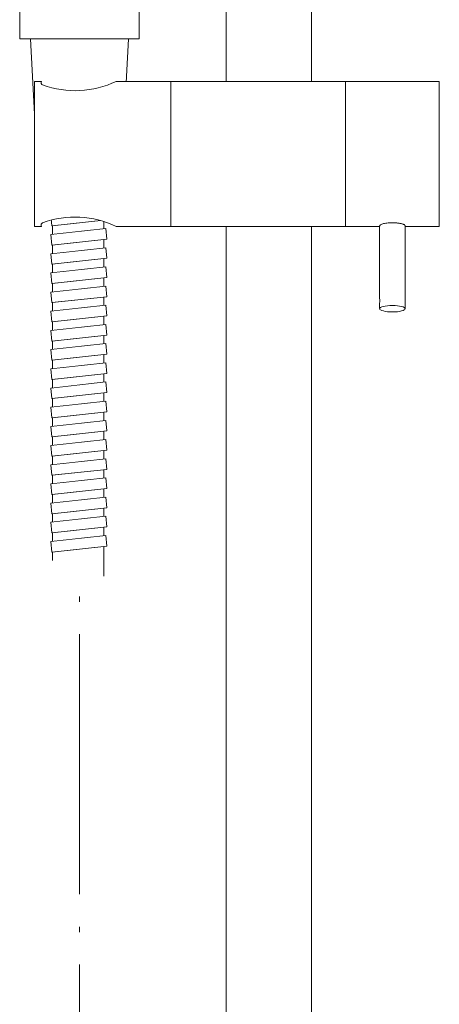
# Model space of a CAD drawing. Units: millimetres. Extents: x -1105 to 1452, y -714 to 1072.
# Drawn here: x -1069 to -971, y 625 to 856 of the extents above; entities that cross this region are included whole.
import ezdxf

# ---------------------------------------------------------------- set-up
doc = ezdxf.new("R2010")
doc.units = ezdxf.units.MM
doc.header["$LTSCALE"] = 10
doc.linetypes.add('ISO-04 一点長鎖線', pattern=[7.747, 6.096, -0.762, 0.127, -0.762])
doc.layers.add('0.15', color=7, linetype='Continuous')

# ---------------------------------------------------------------- blocks, each defined once
blk = doc.blocks.new('グループ-9')
at = {"color": 0, "linetype": 'ISO-04 一点長鎖線', "lineweight": 0}
blk.add_line((-1131.7, -688.35), (-1131.7, 556.18), dxfattribs=at)
blk = doc.blocks.new('グループ-32')
at = {"color": 255, "linetype": 'Continuous', "lineweight": 0}
blk.add_wipeout([(-1117.7, 700.21), (-1117.7, 596.85), (-1145.7, 596.85), (-1145.7, 700.23)], dxfattribs=at)
at = {"color": 0, "linetype": 'Continuous', "lineweight": 0, "flags": 128}
blk.add_lwpolyline([(-1117.7, 700.21), (-1117.7, 596.85), (-1145.7, 596.85), (-1145.7, 700.23)], dxfattribs=at)
at = {"color": 255, "linetype": 'Continuous', "lineweight": 0}
blk.add_wipeout([(-1141.7, 703.85), (-1143.53, 702.85), (-1144.8, 701.85), (-1145.53, 700.85), (-1145.7, 699.85), (-1145.33, 698.85), (-1144.4, 697.85), (-1142.93, 696.85), (-1140.9, 695.85), (-1138.6, 694.97), (-1136.3, 694.35), (-1134, 693.97), (-1131.7, 693.85), (-1129.4, 693.97), (-1127.1, 694.35), (-1124.8, 694.97), (-1122.5, 695.85), (-1120.48, 696.85), (-1119, 697.85), (-1118.08, 698.85), (-1117.7, 699.85), (-1117.88, 700.85), (-1118.6, 701.85), (-1119.88, 702.85), (-1121.7, 703.85)], dxfattribs=at)
at = {"color": 0, "linetype": 'Continuous', "lineweight": 0}
blk.add_open_spline([(-1141.7, 703.85), (-1150.1, 699.85), (-1131.7, 691.85), (-1113.3, 699.85), (-1121.7, 703.85)], degree=2, dxfattribs=at)
at = {"color": 255, "linetype": 'Continuous', "lineweight": 0}
blk.add_wipeout([(-1141.7, 703.85), (-1141.08, 702.31), (-1140.23, 700.89), (-1139.16, 699.63), (-1137.9, 698.55), (-1136.49, 697.67), (-1134.96, 697.04), (-1133.35, 696.65), (-1130.05, 696.65), (-1128.44, 697.04), (-1126.91, 697.67), (-1125.5, 698.55), (-1124.25, 699.63), (-1123.18, 700.89), (-1122.32, 702.31), (-1121.7, 703.85), (-1121.7, 716.52), (-1141.7, 716.52)], dxfattribs=at)
at = {"color": 0, "linetype": 'Continuous', "lineweight": 0, "flags": 128}
blk.add_lwpolyline([(-1141.7, 703.85, 0.733333), (-1121.7, 703.85), (-1121.7, 716.52), (-1141.7, 716.52)], format="xyb", close=True, dxfattribs=at)
blk = doc.blocks.new('ねじ山-8')
at = {"color": 0, "linetype": 'Continuous', "lineweight": 0}
for p, q in [((-10.25, -0.23), (4.28, -0.23)), ((-10.25, -2.18), (-8.56, -3.16)), ((4.28, -0.23), (-8.56, -1.21)), ((-8.56, -3.16), (-10.25, -4.14)), ((-10.25, -4.14), (-8.56, -5.12)), ((-8.56, -5.12), (-10.25, -6.09)), ((-10.25, -6.09), (-8.56, -7.07)), ((-8.56, -7.07), (-10.25, -8.05)), ((-10.25, -8.05), (-8.3, -10)), ((0, -8.67), (8.56, -8.05)), ((9.63, -8.67), (0, -8.67))]:
    blk.add_line(p, q, dxfattribs=at)
at = {"color": 0, "linetype": 'Continuous', "lineweight": 0, "flags": 128}
for points in [[(-10.25, 0), (-10.25, -0.23), (-8.56, -1.21), (-10.25, -2.18), (10.25, -1.21), (10.25, 0)], [(-10.25, -4.14), (10.25, -3.16), (8.56, -2.18)], [(-8.56, -3.16), (8.56, -2.18), (10.25, -1.21)], [(-10.25, -6.09), (10.25, -5.12), (8.56, -4.14)], [(-8.56, -5.12), (8.56, -4.14), (10.25, -3.16)], [(-10.25, -8.05), (10.25, -7.07), (8.56, -6.09)], [(-8.56, -7.07), (8.56, -6.09), (10.25, -5.12)], [(-8.3, -10), (8.3, -10), (9.63, -8.67), (8.56, -8.05), (10.25, -7.07)]]:
    blk.add_lwpolyline(points, dxfattribs=at)
blk = doc.blocks.new('グループ-97')
at = {"color": 0}
blk.add_blockref('グループ-32', (0, 0), dxfattribs=at)
at = {"color": 0, "xscale": -1}
blk.add_blockref('ねじ山-8', (-1131.7, 596.85), dxfattribs=at)
blk = doc.blocks.new('グループ-98')
at = {"color": 0, "linetype": 'Continuous', "lineweight": 0}
blk.add_line((-1140.95, 568.85), (-1122.45, 568.85), dxfattribs=at)
at = {"color": 0}
blk.add_blockref('グループ-97', (0, 0), dxfattribs=at)
at = {"color": 255, "linetype": 'Continuous', "lineweight": 0}
blk.add_wipeout([(-1126.01, 470.85), (-1126.01, 565.85), (-1138.01, 565.85), (-1138.01, 474.52)], dxfattribs=at)
at = {"color": 0, "linetype": 'Continuous', "lineweight": 0, "flags": 128}
blk.add_lwpolyline([(-1126.01, 470.85), (-1126.01, 565.85), (-1138.01, 565.85), (-1138.01, 474.52)], dxfattribs=at)
at = {"color": 255, "linetype": 'Continuous', "lineweight": 0}
blk.add_wipeout([(-1139.2, 568.85), (-1124.2, 568.85), (-1124.2, 565.85), (-1139.2, 565.85)], dxfattribs=at)
at = {"color": 0, "linetype": 'Continuous', "lineweight": 0, "flags": 128}
blk.add_lwpolyline([(-1139.2, 568.85), (-1124.2, 568.85), (-1124.2, 565.85), (-1139.2, 565.85)], close=True, dxfattribs=at)
at = {"color": 255, "linetype": 'Continuous', "lineweight": 0}
for points in [[(-1120.2, 596.85), (-1143.2, 596.85), (-1141.7, 568.85), (-1121.7, 568.85)], [(-1125.51, 565.85), (-1125.24, 563.36), (-1138.16, 561.96), (-1138.43, 564.44)]]:
    blk.add_wipeout(points, dxfattribs=at)
at = {"color": 0, "linetype": 'Continuous', "lineweight": 0}
blk.add_line((-1121.7, 568.85), (-1141.7, 568.85), dxfattribs=at)
at = {"color": 0, "linetype": 'Continuous', "lineweight": 0, "flags": 128}
for points in [[(-1120.2, 596.85), (-1143.2, 596.85), (-1141.7, 568.85), (-1121.7, 568.85)], [(-1125.51, 565.85), (-1125.24, 563.36), (-1138.16, 561.96), (-1138.43, 564.44)]]:
    blk.add_lwpolyline(points, close=True, dxfattribs=at)
at = {"color": 255, "linetype": 'Continuous', "lineweight": 0}
blk.add_wipeout([(-1125.51, 561.35), (-1125.24, 558.86), (-1138.16, 557.46), (-1138.43, 559.94)], dxfattribs=at)
at = {"color": 0, "linetype": 'Continuous', "lineweight": 0, "flags": 128}
blk.add_lwpolyline([(-1125.51, 561.35), (-1125.24, 558.86), (-1138.16, 557.46), (-1138.43, 559.94)], close=True, dxfattribs=at)
at = {"color": 255, "linetype": 'Continuous', "lineweight": 0}
blk.add_wipeout([(-1125.51, 556.85), (-1125.24, 554.36), (-1138.16, 552.96), (-1138.43, 555.44)], dxfattribs=at)
at = {"color": 0, "linetype": 'Continuous', "lineweight": 0, "flags": 128}
blk.add_lwpolyline([(-1125.51, 556.85), (-1125.24, 554.36), (-1138.16, 552.96), (-1138.43, 555.44)], close=True, dxfattribs=at)
at = {"color": 255, "linetype": 'Continuous', "lineweight": 0}
blk.add_wipeout([(-1125.51, 552.35), (-1125.24, 549.86), (-1138.16, 548.46), (-1138.43, 550.94)], dxfattribs=at)
at = {"color": 0, "linetype": 'Continuous', "lineweight": 0, "flags": 128}
blk.add_lwpolyline([(-1125.51, 552.35), (-1125.24, 549.86), (-1138.16, 548.46), (-1138.43, 550.94)], close=True, dxfattribs=at)
at = {"color": 255, "linetype": 'Continuous', "lineweight": 0}
blk.add_wipeout([(-1125.51, 547.85), (-1125.24, 545.36), (-1138.16, 543.96), (-1138.43, 546.44)], dxfattribs=at)
at = {"color": 0, "linetype": 'Continuous', "lineweight": 0, "flags": 128}
blk.add_lwpolyline([(-1125.51, 547.85), (-1125.24, 545.36), (-1138.16, 543.96), (-1138.43, 546.44)], close=True, dxfattribs=at)
at = {"color": 255, "linetype": 'Continuous', "lineweight": 0}
blk.add_wipeout([(-1125.51, 543.35), (-1125.24, 540.86), (-1138.16, 539.46), (-1138.43, 541.94)], dxfattribs=at)
at = {"color": 0, "linetype": 'Continuous', "lineweight": 0, "flags": 128}
blk.add_lwpolyline([(-1125.51, 543.35), (-1125.24, 540.86), (-1138.16, 539.46), (-1138.43, 541.94)], close=True, dxfattribs=at)
at = {"color": 255, "linetype": 'Continuous', "lineweight": 0}
blk.add_wipeout([(-1125.51, 538.85), (-1125.24, 536.36), (-1138.16, 534.96), (-1138.43, 537.44)], dxfattribs=at)
at = {"color": 0, "linetype": 'Continuous', "lineweight": 0, "flags": 128}
blk.add_lwpolyline([(-1125.51, 538.85), (-1125.24, 536.36), (-1138.16, 534.96), (-1138.43, 537.44)], close=True, dxfattribs=at)
at = {"color": 255, "linetype": 'Continuous', "lineweight": 0}
blk.add_wipeout([(-1125.51, 534.35), (-1125.24, 531.86), (-1138.16, 530.46), (-1138.43, 532.94)], dxfattribs=at)
at = {"color": 0, "linetype": 'Continuous', "lineweight": 0, "flags": 128}
blk.add_lwpolyline([(-1125.51, 534.35), (-1125.24, 531.86), (-1138.16, 530.46), (-1138.43, 532.94)], close=True, dxfattribs=at)
at = {"color": 255, "linetype": 'Continuous', "lineweight": 0}
blk.add_wipeout([(-1125.51, 529.85), (-1125.24, 527.36), (-1138.16, 525.96), (-1138.43, 528.44)], dxfattribs=at)
at = {"color": 0, "linetype": 'Continuous', "lineweight": 0, "flags": 128}
blk.add_lwpolyline([(-1125.51, 529.85), (-1125.24, 527.36), (-1138.16, 525.96), (-1138.43, 528.44)], close=True, dxfattribs=at)
at = {"color": 255, "linetype": 'Continuous', "lineweight": 0}
blk.add_wipeout([(-1125.51, 525.35), (-1125.24, 522.86), (-1138.16, 521.46), (-1138.43, 523.94)], dxfattribs=at)
at = {"color": 0, "linetype": 'Continuous', "lineweight": 0, "flags": 128}
blk.add_lwpolyline([(-1125.51, 525.35), (-1125.24, 522.86), (-1138.16, 521.46), (-1138.43, 523.94)], close=True, dxfattribs=at)
at = {"color": 255, "linetype": 'Continuous', "lineweight": 0}
blk.add_wipeout([(-1125.51, 520.85), (-1125.24, 518.36), (-1138.16, 516.96), (-1138.43, 519.44)], dxfattribs=at)
at = {"color": 0, "linetype": 'Continuous', "lineweight": 0, "flags": 128}
blk.add_lwpolyline([(-1125.51, 520.85), (-1125.24, 518.36), (-1138.16, 516.96), (-1138.43, 519.44)], close=True, dxfattribs=at)
at = {"color": 255, "linetype": 'Continuous', "lineweight": 0}
blk.add_wipeout([(-1125.51, 516.35), (-1125.24, 513.86), (-1138.16, 512.46), (-1138.43, 514.94)], dxfattribs=at)
at = {"color": 0, "linetype": 'Continuous', "lineweight": 0, "flags": 128}
blk.add_lwpolyline([(-1125.51, 516.35), (-1125.24, 513.86), (-1138.16, 512.46), (-1138.43, 514.94)], close=True, dxfattribs=at)
at = {"color": 255, "linetype": 'Continuous', "lineweight": 0}
blk.add_wipeout([(-1125.51, 511.85), (-1125.24, 509.36), (-1138.16, 507.96), (-1138.43, 510.44)], dxfattribs=at)
at = {"color": 0, "linetype": 'Continuous', "lineweight": 0, "flags": 128}
blk.add_lwpolyline([(-1125.51, 511.85), (-1125.24, 509.36), (-1138.16, 507.96), (-1138.43, 510.44)], close=True, dxfattribs=at)
at = {"color": 255, "linetype": 'Continuous', "lineweight": 0}
for points in [[(-1125.51, 516.35), (-1125.24, 513.86), (-1138.16, 512.46), (-1138.43, 514.94)], [(-1125.51, 507.35), (-1125.24, 504.86), (-1138.16, 503.46), (-1138.43, 505.94)]]:
    blk.add_wipeout(points, dxfattribs=at)
at = {"color": 0, "linetype": 'Continuous', "lineweight": 0, "flags": 128}
for points in [[(-1125.51, 516.35), (-1125.24, 513.86), (-1138.16, 512.46), (-1138.43, 514.94)], [(-1125.51, 507.35), (-1125.24, 504.86), (-1138.16, 503.46), (-1138.43, 505.94)]]:
    blk.add_lwpolyline(points, close=True, dxfattribs=at)
at = {"color": 255, "linetype": 'Continuous', "lineweight": 0}
for points in [[(-1125.51, 511.85), (-1125.24, 509.36), (-1138.16, 507.96), (-1138.43, 510.44)], [(-1125.51, 502.85), (-1125.24, 500.36), (-1138.16, 498.96), (-1138.43, 501.44)]]:
    blk.add_wipeout(points, dxfattribs=at)
at = {"color": 0, "linetype": 'Continuous', "lineweight": 0, "flags": 128}
for points in [[(-1125.51, 511.85), (-1125.24, 509.36), (-1138.16, 507.96), (-1138.43, 510.44)], [(-1125.51, 502.85), (-1125.24, 500.36), (-1138.16, 498.96), (-1138.43, 501.44)]]:
    blk.add_lwpolyline(points, close=True, dxfattribs=at)
at = {"color": 255, "linetype": 'Continuous', "lineweight": 0}
blk.add_wipeout([(-1125.51, 507.35), (-1125.24, 504.86), (-1138.16, 503.46), (-1138.43, 505.94)], dxfattribs=at)
at = {"color": 0, "linetype": 'Continuous', "lineweight": 0, "flags": 128}
blk.add_lwpolyline([(-1125.51, 507.35), (-1125.24, 504.86), (-1138.16, 503.46), (-1138.43, 505.94)], close=True, dxfattribs=at)
at = {"color": 255, "linetype": 'Continuous', "lineweight": 0}
for points in [[(-1125.51, 511.85), (-1125.24, 509.36), (-1138.16, 507.96), (-1138.43, 510.44)], [(-1125.51, 502.85), (-1125.24, 500.36), (-1138.16, 498.96), (-1138.43, 501.44)]]:
    blk.add_wipeout(points, dxfattribs=at)
at = {"color": 0, "linetype": 'Continuous', "lineweight": 0, "flags": 128}
for points in [[(-1125.51, 511.85), (-1125.24, 509.36), (-1138.16, 507.96), (-1138.43, 510.44)], [(-1125.51, 502.85), (-1125.24, 500.36), (-1138.16, 498.96), (-1138.43, 501.44)]]:
    blk.add_lwpolyline(points, close=True, dxfattribs=at)
at = {"color": 255, "linetype": 'Continuous', "lineweight": 0}
for points in [[(-1125.51, 507.35), (-1125.24, 504.86), (-1138.16, 503.46), (-1138.43, 505.94)], [(-1125.51, 498.35), (-1125.24, 495.86), (-1138.16, 494.46), (-1138.43, 496.94)]]:
    blk.add_wipeout(points, dxfattribs=at)
at = {"color": 0, "linetype": 'Continuous', "lineweight": 0, "flags": 128}
for points in [[(-1125.51, 507.35), (-1125.24, 504.86), (-1138.16, 503.46), (-1138.43, 505.94)], [(-1125.51, 498.35), (-1125.24, 495.86), (-1138.16, 494.46), (-1138.43, 496.94)]]:
    blk.add_lwpolyline(points, close=True, dxfattribs=at)
at = {"color": 255, "linetype": 'Continuous', "lineweight": 0}
blk.add_wipeout([(-1125.51, 502.85), (-1125.24, 500.36), (-1138.16, 498.96), (-1138.43, 501.44)], dxfattribs=at)
at = {"color": 0, "linetype": 'Continuous', "lineweight": 0, "flags": 128}
blk.add_lwpolyline([(-1125.51, 502.85), (-1125.24, 500.36), (-1138.16, 498.96), (-1138.43, 501.44)], close=True, dxfattribs=at)
at = {"color": 255, "linetype": 'Continuous', "lineweight": 0}
for points in [[(-1125.51, 507.35), (-1125.24, 504.86), (-1138.16, 503.46), (-1138.43, 505.94)], [(-1125.51, 498.35), (-1125.24, 495.86), (-1138.16, 494.46), (-1138.43, 496.94)]]:
    blk.add_wipeout(points, dxfattribs=at)
at = {"color": 0, "linetype": 'Continuous', "lineweight": 0, "flags": 128}
for points in [[(-1125.51, 507.35), (-1125.24, 504.86), (-1138.16, 503.46), (-1138.43, 505.94)], [(-1125.51, 498.35), (-1125.24, 495.86), (-1138.16, 494.46), (-1138.43, 496.94)]]:
    blk.add_lwpolyline(points, close=True, dxfattribs=at)
at = {"color": 255, "linetype": 'Continuous', "lineweight": 0}
for points in [[(-1125.51, 502.85), (-1125.24, 500.36), (-1138.16, 498.96), (-1138.43, 501.44)], [(-1125.51, 493.85), (-1125.24, 491.36), (-1138.16, 489.96), (-1138.43, 492.44)]]:
    blk.add_wipeout(points, dxfattribs=at)
at = {"color": 0, "linetype": 'Continuous', "lineweight": 0, "flags": 128}
for points in [[(-1125.51, 502.85), (-1125.24, 500.36), (-1138.16, 498.96), (-1138.43, 501.44)], [(-1125.51, 493.85), (-1125.24, 491.36), (-1138.16, 489.96), (-1138.43, 492.44)]]:
    blk.add_lwpolyline(points, close=True, dxfattribs=at)
at = {"color": 255, "linetype": 'Continuous', "lineweight": 0}
blk.add_wipeout([(-1125.51, 498.35), (-1125.24, 495.86), (-1138.16, 494.46), (-1138.43, 496.94)], dxfattribs=at)
at = {"color": 0, "linetype": 'Continuous', "lineweight": 0, "flags": 128}
blk.add_lwpolyline([(-1125.51, 498.35), (-1125.24, 495.86), (-1138.16, 494.46), (-1138.43, 496.94)], close=True, dxfattribs=at)
at = {"color": 255, "linetype": 'Continuous', "lineweight": 0}
for points in [[(-1125.51, 502.85), (-1125.24, 500.36), (-1138.16, 498.96), (-1138.43, 501.44)], [(-1125.51, 493.85), (-1125.24, 491.36), (-1138.16, 489.96), (-1138.43, 492.44)]]:
    blk.add_wipeout(points, dxfattribs=at)
at = {"color": 0, "linetype": 'Continuous', "lineweight": 0, "flags": 128}
for points in [[(-1125.51, 502.85), (-1125.24, 500.36), (-1138.16, 498.96), (-1138.43, 501.44)], [(-1125.51, 493.85), (-1125.24, 491.36), (-1138.16, 489.96), (-1138.43, 492.44)]]:
    blk.add_lwpolyline(points, close=True, dxfattribs=at)
at = {"color": 255, "linetype": 'Continuous', "lineweight": 0}
for points in [[(-1125.51, 498.35), (-1125.24, 495.86), (-1138.16, 494.46), (-1138.43, 496.94)], [(-1125.51, 489.35), (-1125.24, 486.86), (-1138.16, 485.46), (-1138.43, 487.94)]]:
    blk.add_wipeout(points, dxfattribs=at)
at = {"color": 0, "linetype": 'Continuous', "lineweight": 0, "flags": 128}
for points in [[(-1125.51, 498.35), (-1125.24, 495.86), (-1138.16, 494.46), (-1138.43, 496.94)], [(-1125.51, 489.35), (-1125.24, 486.86), (-1138.16, 485.46), (-1138.43, 487.94)]]:
    blk.add_lwpolyline(points, close=True, dxfattribs=at)
at = {"color": 255, "linetype": 'Continuous', "lineweight": 0}
blk.add_wipeout([(-1125.51, 493.85), (-1125.24, 491.36), (-1138.16, 489.96), (-1138.43, 492.44)], dxfattribs=at)
at = {"color": 0, "linetype": 'Continuous', "lineweight": 0, "flags": 128}
blk.add_lwpolyline([(-1125.51, 493.85), (-1125.24, 491.36), (-1138.16, 489.96), (-1138.43, 492.44)], close=True, dxfattribs=at)
at = {"color": 255, "linetype": 'Continuous', "lineweight": 0}
for points in [[(-1125.51, 498.35), (-1125.24, 495.86), (-1138.16, 494.46), (-1138.43, 496.94)], [(-1125.51, 489.35), (-1125.24, 486.86), (-1138.16, 485.46), (-1138.43, 487.94)]]:
    blk.add_wipeout(points, dxfattribs=at)
at = {"color": 0, "linetype": 'Continuous', "lineweight": 0, "flags": 128}
for points in [[(-1125.51, 498.35), (-1125.24, 495.86), (-1138.16, 494.46), (-1138.43, 496.94)], [(-1125.51, 489.35), (-1125.24, 486.86), (-1138.16, 485.46), (-1138.43, 487.94)]]:
    blk.add_lwpolyline(points, close=True, dxfattribs=at)
at = {"color": 255, "linetype": 'Continuous', "lineweight": 0}
for points in [[(-1125.51, 493.85), (-1125.24, 491.36), (-1138.16, 489.96), (-1138.43, 492.44)], [(-1125.51, 484.85), (-1125.24, 482.36), (-1138.16, 480.96), (-1138.43, 483.44)]]:
    blk.add_wipeout(points, dxfattribs=at)
at = {"color": 0, "linetype": 'Continuous', "lineweight": 0, "flags": 128}
for points in [[(-1125.51, 493.85), (-1125.24, 491.36), (-1138.16, 489.96), (-1138.43, 492.44)], [(-1125.51, 484.85), (-1125.24, 482.36), (-1138.16, 480.96), (-1138.43, 483.44)]]:
    blk.add_lwpolyline(points, close=True, dxfattribs=at)
at = {"color": 255, "linetype": 'Continuous', "lineweight": 0}
blk.add_wipeout([(-1125.51, 489.35), (-1125.24, 486.86), (-1138.16, 485.46), (-1138.43, 487.94)], dxfattribs=at)
at = {"color": 0, "linetype": 'Continuous', "lineweight": 0, "flags": 128}
blk.add_lwpolyline([(-1125.51, 489.35), (-1125.24, 486.86), (-1138.16, 485.46), (-1138.43, 487.94)], close=True, dxfattribs=at)
at = {"color": 255, "linetype": 'Continuous', "lineweight": 0}
blk.add_wipeout([(-1125.51, 484.85), (-1125.24, 482.36), (-1138.16, 480.96), (-1138.43, 483.44)], dxfattribs=at)
at = {"color": 0, "linetype": 'Continuous', "lineweight": 0, "flags": 128}
blk.add_lwpolyline([(-1125.51, 484.85), (-1125.24, 482.36), (-1138.16, 480.96), (-1138.43, 483.44)], close=True, dxfattribs=at)
at = {"color": 255, "linetype": 'Continuous', "lineweight": 0}
blk.add_wipeout([(-1125.51, 480.35), (-1125.24, 477.86), (-1138.16, 476.46), (-1138.43, 478.94)], dxfattribs=at)
at = {"color": 0, "linetype": 'Continuous', "lineweight": 0, "flags": 128}
blk.add_lwpolyline([(-1125.51, 480.35), (-1125.24, 477.86), (-1138.16, 476.46), (-1138.43, 478.94)], close=True, dxfattribs=at)
blk = doc.blocks.new('グループ-99')
at = {"color": 255, "linetype": 'Continuous', "lineweight": 0}
for points in [[(-1077.26, 131.49), (-1097.26, 131.49), (-1097.26, 731.49), (-1077.26, 731.49)], [(-1047.26, 552.85), (-1069.26, 552.85), (-1069.26, 586.85), (-1047.26, 586.85)]]:
    blk.add_wipeout(points, dxfattribs=at)
at = {"color": 0, "linetype": 'Continuous', "lineweight": 0, "flags": 128}
for points in [[(-1077.26, 131.49), (-1097.26, 131.49), (-1097.26, 731.49), (-1077.26, 731.49)], [(-1047.26, 552.85), (-1069.26, 552.85), (-1069.26, 586.85), (-1047.26, 586.85)]]:
    blk.add_lwpolyline(points, close=True, dxfattribs=at)
at = {"color": 255, "linetype": 'Continuous', "lineweight": 0}
for points in [[(-1069.26, 552.85), (-1110.26, 552.85), (-1110.26, 586.85), (-1069.26, 586.85)], [(-1055.26, 552.94), (-1055.26, 552.99), (-1055.28, 553.03), (-1055.31, 553.08), (-1055.36, 553.13), (-1055.41, 553.18), (-1055.48, 553.22), (-1055.57, 553.27), (-1055.66, 553.31), (-1055.76, 553.35), (-1055.88, 553.39), (-1056, 553.43), (-1056.13, 553.47), (-1056.28, 553.5), (-1056.43, 553.53), (-1056.59, 553.56), (-1056.76, 553.59), (-1056.93, 553.61), (-1057.11, 553.63), (-1057.29, 553.65), (-1057.48, 553.66), (-1057.67, 553.67), (-1057.86, 553.68), (-1058.06, 553.68), (-1058.26, 553.69), (-1058.46, 553.68), (-1058.65, 553.68), (-1058.85, 553.67), (-1059.03, 553.66), (-1059.22, 553.65), (-1059.4, 553.63), (-1059.58, 553.61), (-1059.76, 553.59), (-1059.93, 553.56), (-1060.09, 553.53), (-1060.24, 553.5), (-1060.38, 553.47), (-1060.51, 553.43), (-1060.64, 553.39), (-1060.75, 553.35), (-1060.86, 553.31), (-1060.95, 553.27), (-1061.03, 553.22), (-1061.1, 553.18), (-1061.16, 553.13), (-1061.2, 553.08), (-1061.23, 553.03), (-1061.25, 552.99), (-1061.26, 552.94), (-1061.26, 533.53), (-1055.26, 533.53)]]:
    blk.add_wipeout(points, dxfattribs=at)
at = {"color": 0, "linetype": 'Continuous', "lineweight": 0, "flags": 128}
blk.add_lwpolyline([(-1069.26, 552.85), (-1110.26, 552.85), (-1110.26, 586.85), (-1069.26, 586.85)], close=True, dxfattribs=at)
at = {"color": 0, "linetype": 'Continuous', "lineweight": 0}
blk.add_open_spline([(-1055.26, 552.94), (-1055.26, 553.14), (-1056.06, 553.49), (-1057.45, 553.69), (-1059.06, 553.69), (-1060.45, 553.49), (-1061.26, 553.14), (-1061.26, 543.23), (-1061.26, 533.53), (-1058.26, 533.53), (-1055.26, 533.53), (-1055.26, 543.23), (-1055.26, 552.94)], degree=2, knots=[0, 0, 0, 0.008511, 0.017022, 0.025533, 0.034044, 0.042554, 0.051065, 0.462007, 0.462007, 0.589059, 0.589059, 1, 1, 1], dxfattribs=at)
at = {"color": 255, "linetype": 'Continuous', "lineweight": 0}
for points in [[(-1110.26, 569.85), (-1110.26, 552.85), (-1123.09, 552.85), (-1125.14, 553.71), (-1127.26, 554.35), (-1129.43, 554.79), (-1131.63, 555.01), (-1133.85, 555), (-1136.05, 554.78), (-1138.22, 554.34), (-1140.34, 553.68), (-1140.4, 553.66), (-1140.45, 553.63), (-1140.5, 553.59), (-1140.55, 553.55), (-1140.59, 553.5), (-1140.62, 553.45), (-1140.65, 553.39), (-1140.69, 553.27), (-1140.7, 553.21), (-1140.7, 553.15), (-1140.7, 553.08), (-1140.69, 553.02), (-1140.67, 552.96), (-1140.64, 552.9), (-1140.61, 552.85), (-1142.26, 552.85), (-1142.26, 569.85), (-1142.26, 586.85), (-1140.61, 586.85), (-1140.64, 586.8), (-1140.67, 586.74), (-1140.69, 586.68), (-1140.7, 586.62), (-1140.7, 586.55), (-1140.7, 586.49), (-1140.69, 586.43), (-1140.65, 586.31), (-1140.62, 586.25), (-1140.59, 586.2), (-1140.55, 586.15), (-1140.5, 586.11), (-1140.45, 586.07), (-1140.4, 586.04), (-1140.34, 586.02), (-1138.22, 585.36), (-1136.05, 584.92), (-1133.85, 584.7), (-1131.63, 584.69), (-1129.43, 584.91), (-1127.26, 585.34), (-1125.14, 585.99), (-1123.09, 586.85), (-1110.26, 586.85)], [(-1058.26, 534.28), (-1057.96, 534.28), (-1057.67, 534.27), (-1057.39, 534.25), (-1057.11, 534.22), (-1056.84, 534.19), (-1056.59, 534.15), (-1056.35, 534.11), (-1056.14, 534.06), (-1055.94, 534.01), (-1055.76, 533.95), (-1055.61, 533.88), (-1055.49, 533.82), (-1055.39, 533.75), (-1055.31, 533.68), (-1055.27, 533.6), (-1055.26, 533.53), (-1055.27, 533.46), (-1055.31, 533.38), (-1055.39, 533.31), (-1055.49, 533.24), (-1055.61, 533.18), (-1055.76, 533.11), (-1055.94, 533.05), (-1056.14, 533), (-1056.35, 532.95), (-1056.59, 532.91), (-1056.84, 532.87), (-1057.11, 532.84), (-1057.39, 532.81), (-1057.67, 532.79), (-1057.96, 532.78), (-1058.26, 532.78), (-1058.55, 532.78), (-1058.84, 532.79), (-1059.13, 532.81), (-1059.41, 532.84), (-1059.67, 532.87), (-1059.92, 532.91), (-1060.16, 532.95), (-1060.38, 533), (-1060.58, 533.05), (-1060.75, 533.11), (-1060.9, 533.18), (-1061.03, 533.24), (-1061.13, 533.31), (-1061.2, 533.38), (-1061.24, 533.46), (-1061.26, 533.53), (-1061.24, 533.6), (-1061.2, 533.68), (-1061.13, 533.75), (-1061.03, 533.82), (-1060.9, 533.88), (-1060.75, 533.95), (-1060.58, 534.01), (-1060.38, 534.06), (-1060.16, 534.11), (-1059.92, 534.15), (-1059.67, 534.19), (-1059.41, 534.22), (-1059.13, 534.25), (-1058.84, 534.27), (-1058.55, 534.28)]]:
    blk.add_wipeout(points, dxfattribs=at)
at = {"color": 0, "linetype": 'Continuous', "lineweight": 0, "flags": 128}
blk.add_lwpolyline([(-1110.26, 569.85), (-1110.26, 552.85), (-1123.09, 552.85, 0.201855), (-1140.34, 553.68, 0.486347), (-1140.61, 552.85), (-1142.26, 552.85), (-1142.26, 569.85), (-1142.26, 586.85), (-1140.61, 586.85, 0.486347), (-1140.34, 586.02, 0.201855), (-1123.09, 586.85), (-1110.26, 586.85)], format="xyb", close=True, dxfattribs=at)
at = {"color": 0, "linetype": 'Continuous', "lineweight": 0}
blk.add_ellipse((-1058.26, 533.53), major_axis=(-3, 0), ratio=0.25, dxfattribs=at)
blk = doc.blocks.new('グループ-100')
at = {"color": 0}
blk.add_blockref('グループ-98', (0, 0), dxfattribs=at)
blk.add_blockref('グループ-99', (0, 0), dxfattribs=at)

msp = doc.modelspace()

# ---------------------------------------------------------------- block references
at = {"layer": '0.15', "color": 0}
msp.add_blockref('グループ-9', (76.63, 254.77), dxfattribs=at)

# ---------------------------------------------------------------- next in the draw order: block references
msp.add_blockref('グループ-100', (76.63, 254.77), dxfattribs=at)

doc.saveas('drawing.dxf')
